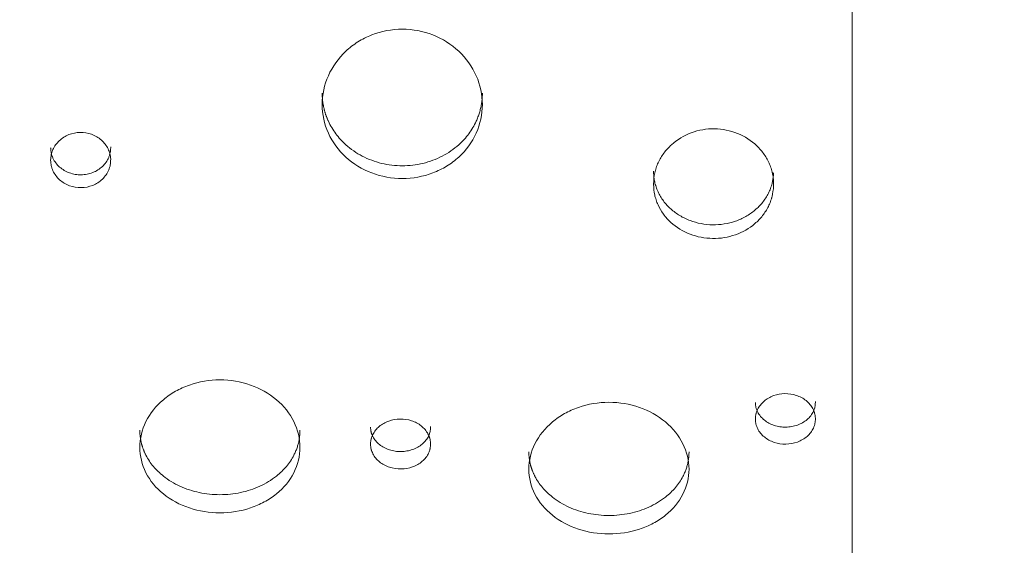
# Model space of a CAD drawing. Units: millimetres. Extents: x 82647 to 93147, y -7722 to 7128.
# Drawn here: x 87525 to 88017, y -347 to -84 of the extents above; entities that cross this region are included whole.
import ezdxf

# ---------------------------------------------------------------- set-up
doc = ezdxf.new("R2010")
doc.units = ezdxf.units.MM
doc.header["$MEASUREMENT"] = 0
doc.layers.add('InterSystem-dimension', color=7, linetype='Continuous')
doc.layers.add('InterSystem-drawing', color=7, linetype='Continuous')
doc.styles.add('GENERATED_STYLE_1', font='txt')
doc.dimstyles.new('GENERATED_STYLE__1', dxfattribs={"dimtxt": 100, "dimasz": 91.78744, "dimexe": 0.18, "dimexo": 100, "dimgap": 0.09, "dimtad": 1, "dimdec": 0, "dimzin": 0, "dimdsep": 46, "dimtxsty": 'GENERATED_STYLE_1', "dimblk": 'ARROWHEAD_5', "dimblk1": 'ARROWHEAD_5', "dimblk2": 'ARROWHEAD_5', "dimcen": 0.09, "dimclrd": 7, "dimclre": 7, "dimclrt": 7, "dimadec": 1, "dimazin": 0, "dimtfac": 1, "dimtdec": 4, "dimtmove": 0, "dimatfit": 3, "dimfxl": 1, "dimtolj": 1, "dimtzin": 0, "dimarcsym": 0})
doc.dimstyles.new('GENERATED_STYLE__2', dxfattribs={"dimtxt": 100, "dimasz": 91.78744, "dimexe": 0.18, "dimexo": 100, "dimgap": 0.09, "dimtad": 1, "dimtih": 1, "dimtoh": 1, "dimdec": 0, "dimzin": 0, "dimdsep": 46, "dimtxsty": 'GENERATED_STYLE_1', "dimblk": 'ARROWHEAD_5', "dimblk1": 'ARROWHEAD_5', "dimblk2": 'ARROWHEAD_5', "dimcen": 0.09, "dimclrd": 7, "dimclre": 7, "dimclrt": 7, "dimadec": 1, "dimazin": 0, "dimtfac": 1, "dimtdec": 4, "dimtmove": 0, "dimatfit": 3, "dimfxl": 1, "dimtolj": 1, "dimtzin": 0, "dimarcsym": 0})

# ---------------------------------------------------------------- blocks, each defined once
blk = doc.blocks.new('*D1')
at = {"layer": 'InterSystem-dimension', "linetype": 'Continuous', "lineweight": 13}
for points in [[(92137.89, 2997.43), (92112.89, 2904.13), (92162.89, 2904.13)], [(92137.89, -4854.9), (92162.89, -4761.59), (92112.89, -4761.59)]]:
    blk.add_hatch(color=7, dxfattribs=at).paths.add_polyline_path(points)
at = {"layer": 'InterSystem-dimension', "color": 7, "linetype": 'Continuous', "lineweight": 13}
for p, q in [((92228.47, 2997.43), (87695.55, 2997.43)), ((92137.89, 2997.43), (92112.89, 2904.13)), ((92137.89, 2997.43), (92162.89, 2904.13)), ((92162.89, 2904.13), (92112.89, 2904.13)), ((92137.89, -4761.59), (92137.89, 2904.13)), ((92137.89, -4854.9), (92112.89, -4761.59)), ((92112.89, -4761.59), (92162.89, -4761.59)), ((92137.89, -4854.9), (92162.89, -4761.59)), ((92228.47, -4854.9), (86359.2, -4854.9))]:
    blk.add_line(p, q, dxfattribs=at)
at = {"layer": 'InterSystem-dimension', "color": 7, "lineweight": 13, "insert": (92117.89, -1080.5), "char_height": 100, "attachment_point": 7, "rotation": 90, "style": 'GENERATED_STYLE_1'}
blk.add_mtext('\\A1;{\\pql;\\fArial|b0|i0|c238|p34;7852}', dxfattribs=at)
blk = doc.blocks.new('ARROWHEAD_5')
at = {"linetype": 'Continuous', "lineweight": 0}
blk.add_hatch(color=0, dxfattribs=at).paths.add_polyline_path([(-1, 0.2679), (0, 0), (-1, -0.2679)])
at = {"color": 0, "linetype": 'Continuous', "lineweight": 0}
blk.add_line((0, 0), (-1, 0), dxfattribs=at)
blk = doc.blocks.new('*D3')
at = {"layer": 'InterSystem-dimension', "linetype": 'Continuous', "lineweight": 13}
for points in [[(91493.44, 1517.92), (91468.44, 1424.62), (91518.44, 1424.62)], [(91493.44, -3336.99), (91518.44, -3243.69), (91468.44, -3243.69)]]:
    blk.add_hatch(color=7, dxfattribs=at).paths.add_polyline_path(points)
at = {"layer": 'InterSystem-dimension', "color": 7, "linetype": 'Continuous', "lineweight": 13}
for p, q in [((91584.02, 1517.92), (88777.8, 1517.92)), ((91493.44, 1517.92), (91468.44, 1424.62)), ((91493.44, 1517.92), (91518.44, 1424.62)), ((91518.44, 1424.62), (91468.44, 1424.62)), ((91493.44, -3243.69), (91493.44, 1424.62)), ((91493.44, -3336.99), (91468.44, -3243.69)), ((91468.44, -3243.69), (91518.44, -3243.69)), ((91493.44, -3336.99), (91518.44, -3243.69)), ((91584.02, -3336.99), (86370.54, -3336.99))]:
    blk.add_line(p, q, dxfattribs=at)
at = {"layer": 'InterSystem-dimension', "color": 7, "lineweight": 13, "insert": (91473.44, -1061.31), "char_height": 100, "attachment_point": 7, "rotation": 90, "style": 'GENERATED_STYLE_1'}
blk.add_mtext('\\A1;{\\pql;\\fArial|b0|i0|c238|p34;4855}', dxfattribs=at)
blk = doc.blocks.new('*D4')
at = {"layer": 'InterSystem-dimension', "linetype": 'Continuous', "lineweight": 13}
for points in [[(83647.01, 5270.18), (83740.31, 5245.18), (83740.31, 5295.18)], [(90878.75, 5270.18), (90785.45, 5295.18), (90785.45, 5245.18)]]:
    blk.add_hatch(color=7, dxfattribs=at).paths.add_polyline_path(points)
at = {"layer": 'InterSystem-dimension', "color": 7, "linetype": 'Continuous', "lineweight": 13}
for p, q in [((83647.01, -1624.91), (83647.01, 5360.76)), ((90878.75, 1775.11), (90878.75, 5360.76)), ((83647.01, 5270.18), (83740.31, 5295.18)), ((83740.31, 5295.18), (83740.31, 5245.18)), ((90878.75, 5270.18), (90785.45, 5295.18)), ((90785.45, 5245.18), (90785.45, 5295.18)), ((83647.01, 5270.18), (83740.31, 5245.18)), ((83740.31, 5270.18), (90785.45, 5270.18)), ((90878.75, 5270.18), (90785.45, 5245.18))]:
    blk.add_line(p, q, dxfattribs=at)
at = {"layer": 'InterSystem-dimension', "color": 7, "lineweight": 13, "insert": (87111.11, 5290.18), "char_height": 100, "attachment_point": 7, "style": 'GENERATED_STYLE_1'}
blk.add_mtext('\\A1;{\\pql;\\fArial|b0|i0|c238|p34;7232}', dxfattribs=at)
blk = doc.blocks.new('*D5')
at = {"layer": 'InterSystem-dimension', "linetype": 'Continuous', "lineweight": 13}
for points in [[(85146.41, 4430.33), (85239.71, 4405.33), (85239.71, 4455.33)], [(89378.75, 4430.33), (89285.45, 4455.33), (89285.45, 4405.33)]]:
    blk.add_hatch(color=7, dxfattribs=at).paths.add_polyline_path(points)
at = {"layer": 'InterSystem-dimension', "color": 7, "linetype": 'Continuous', "lineweight": 13}
for p, q in [((85146.41, -1624.91), (85146.41, 4520.91)), ((89378.75, 1775.11), (89378.75, 4520.91)), ((85146.41, 4430.33), (85239.71, 4455.33)), ((85239.71, 4455.33), (85239.71, 4405.33)), ((89378.75, 4430.33), (89285.45, 4455.33)), ((89285.45, 4405.33), (89285.45, 4455.33)), ((85146.41, 4430.33), (85239.71, 4405.33)), ((85239.71, 4430.33), (89285.45, 4430.33)), ((89378.75, 4430.33), (89285.45, 4405.33))]:
    blk.add_line(p, q, dxfattribs=at)
at = {"layer": 'InterSystem-dimension', "color": 7, "lineweight": 13, "insert": (87110.81, 4450.33), "char_height": 100, "attachment_point": 7, "style": 'GENERATED_STYLE_1'}
blk.add_mtext('\\A1;{\\pql;\\fArial|b0|i0|c238|p34;4232}', dxfattribs=at)

msp = doc.modelspace()

# ---------------------------------------------------------------- linework, layer by layer
at = {"layer": 'InterSystem-drawing', "color": 7, "linetype": 'Continuous', "lineweight": 13}
for p, q in [((87940.75, 506.49), (87940.75, -682.1)), ((87940.7, 415.87), (87940.7, -485.86)), ((87940.75, -203.29), (87940.7, -203.29)), ((87940.75, -205.23), (87940.7, -205.23)), ((87940.7, -227.09), (87940.75, -227.09))]:
    msp.add_line(p, q, dxfattribs=at)
for points, knots in [([(87756.04, -126.81), (87756.04, -121.85), (87755.02, -117.06), (87752.98, -112.45), (87750.93, -107.85), (87748.02, -103.77), (87744.27, -100.24), (87740.52, -96.72), (87736.18, -93.99), (87731.3, -92.08), (87726.41, -90.18), (87721.33, -89.22), (87716.04, -89.22), (87710.76, -89.22), (87705.69, -90.17), (87700.79, -92.08), (87698.34, -93.04), (87696.04, -94.2), (87693.87, -95.56), (87691.71, -96.92), (87689.7, -98.47), (87687.82, -100.24), (87684.05, -103.78), (87681.16, -107.84), (87679.11, -112.45), (87677.07, -117.06), (87676.04, -121.85), (87676.04, -126.81)], [0, 0, 0, 0, 1, 1, 1, 2, 2, 2, 3, 3, 3, 4, 4, 4, 5, 5, 5, 6, 6, 6, 7, 7, 7, 8, 8, 8, 9, 9, 9, 9]), ([(87676.04, -121.08), (87676.04, -121.28), (87676.05, -121.49), (87676.05, -121.69), (87676.05, -121.89), (87676.06, -122.09), (87676.06, -122.3), (87676.07, -122.5), (87676.08, -122.7), (87676.09, -122.9), (87676.1, -123.1), (87676.11, -123.3), (87676.13, -123.5), (87676.14, -123.7), (87676.16, -123.9), (87676.18, -124.1), (87676.19, -124.3), (87676.21, -124.5), (87676.23, -124.7), (87676.26, -124.9), (87676.28, -125.1), (87676.3, -125.3), (87676.33, -125.5), (87676.36, -125.7), (87676.38, -125.89), (87676.41, -126.09), (87676.44, -126.29), (87676.47, -126.49), (87676.51, -126.68), (87676.54, -126.88), (87676.58, -127.08), (87676.61, -127.27), (87676.65, -127.47), (87676.69, -127.66), (87676.73, -127.86), (87676.77, -128.05), (87676.81, -128.25), (87676.85, -128.44), (87676.9, -128.64), (87676.94, -128.83), (87676.99, -129.03), (87677.04, -129.22), (87677.09, -129.41), (87677.14, -129.61), (87677.19, -129.8), (87677.24, -129.99), (87677.29, -130.19), (87677.35, -130.38), (87677.41, -130.57), (87677.46, -130.76), (87677.52, -130.95), (87677.58, -131.14), (87677.64, -131.34), (87677.7, -131.53), (87677.77, -131.72), (87677.83, -131.91), (87677.9, -132.1), (87677.97, -132.29), (87678.03, -132.48), (87678.1, -132.67), (87678.17, -132.86), (87678.24, -133.05), (87678.32, -133.24), (87678.39, -133.42), (87678.47, -133.61), (87678.54, -133.8), (87678.62, -133.99), (87678.7, -134.18), (87678.78, -134.36), (87678.86, -134.55), (87678.94, -134.74), (87679.03, -134.92), (87679.11, -135.11), (87679.62, -136.22), (87680.18, -137.3), (87680.8, -138.36), (87681.42, -139.4), (87682.09, -140.42), (87682.82, -141.4), (87683.54, -142.39), (87684.33, -143.33), (87685.16, -144.25), (87685.99, -145.17), (87686.88, -146.05), (87687.82, -146.89), (87689.06, -148), (87690.37, -149.05), (87691.76, -150.01), (87693.14, -150.96), (87694.58, -151.83), (87696.08, -152.6), (87697.6, -153.39), (87699.17, -154.08), (87700.79, -154.68), (87702.4, -155.28), (87704.06, -155.79), (87705.74, -156.19), (87707.41, -156.59), (87709.11, -156.9), (87710.83, -157.1), (87712.56, -157.3), (87714.3, -157.4), (87716.04, -157.4), (87717.79, -157.4), (87719.53, -157.3), (87721.26, -157.1), (87722.98, -156.9), (87724.68, -156.59), (87726.35, -156.19), (87728.03, -155.79), (87729.68, -155.28), (87731.3, -154.68), (87732.91, -154.08), (87734.49, -153.39), (87736, -152.6), (87737.5, -151.82), (87738.95, -150.96), (87740.33, -150.01), (87741.71, -149.05), (87743.03, -148), (87744.27, -146.89), (87745.2, -146.05), (87746.09, -145.17), (87746.93, -144.24), (87747.76, -143.33), (87748.54, -142.38), (87749.27, -141.4), (87750, -140.42), (87750.67, -139.4), (87751.28, -138.36), (87751.91, -137.3), (87752.47, -136.22), (87752.98, -135.11), (87753.13, -134.77), (87753.28, -134.42), (87753.43, -134.07), (87753.57, -133.73), (87753.71, -133.38), (87753.85, -133.03), (87753.98, -132.68), (87754.11, -132.33), (87754.23, -131.98), (87754.35, -131.63), (87754.46, -131.28), (87754.57, -130.92), (87754.68, -130.57), (87754.78, -130.21), (87754.88, -129.86), (87754.98, -129.5), (87755.07, -129.14), (87755.15, -128.79), (87755.24, -128.43), (87755.32, -128.07), (87755.39, -127.71), (87755.46, -127.35), (87755.53, -126.98), (87755.59, -126.62), (87755.65, -126.26), (87755.7, -125.89), (87755.75, -125.53), (87755.8, -125.16), (87755.84, -124.79), (87755.88, -124.43), (87755.92, -124.06), (87755.95, -123.69), (87755.97, -123.32), (87756, -122.95), (87756.01, -122.58), (87756.03, -122.2), (87756.04, -121.83), (87756.04, -121.46), (87756.04, -121.08)], [0, 0, 0, 0, 1, 1, 1, 2, 2, 2, 3, 3, 3, 4, 4, 4, 5, 5, 5, 6, 6, 6, 7, 7, 7, 8, 8, 8, 9, 9, 9, 10, 10, 10, 11, 11, 11, 12, 12, 12, 13, 13, 13, 14, 14, 14, 15, 15, 15, 16, 16, 16, 17, 17, 17, 18, 18, 18, 19, 19, 19, 20, 20, 20, 21, 21, 21, 22, 22, 22, 23, 23, 23, 24, 24, 24, 25, 25, 25, 26, 26, 26, 27, 27, 27, 28, 28, 28, 29, 29, 29, 30, 30, 30, 31, 31, 31, 32, 32, 32, 33, 33, 33, 34, 34, 34, 35, 35, 35, 36, 36, 36, 37, 37, 37, 38, 38, 38, 39, 39, 39, 40, 40, 40, 41, 41, 41, 42, 42, 42, 43, 43, 43, 44, 44, 44, 45, 45, 45, 46, 46, 46, 47, 47, 47, 48, 48, 48, 49, 49, 49, 50, 50, 50, 51, 51, 51, 52, 52, 52, 53, 53, 53, 54, 54, 54, 55, 55, 55, 56, 56, 56, 57, 57, 57, 57]), ([(87676.04, -126.81), (87676.04, -131.77), (87677.07, -136.54), (87679.11, -141.07), (87681.15, -145.61), (87684.06, -149.61), (87687.82, -153.05), (87691.57, -156.48), (87695.9, -159.12), (87700.79, -160.97), (87705.68, -162.81), (87710.76, -163.73), (87716.04, -163.73), (87721.33, -163.73), (87726.4, -162.82), (87731.3, -160.97), (87733.75, -160.04), (87736.05, -158.92), (87738.21, -157.6), (87740.37, -156.28), (87742.39, -154.77), (87744.27, -153.05), (87748.03, -149.6), (87750.93, -145.62), (87752.98, -141.07), (87755.02, -136.53), (87756.04, -131.78), (87756.04, -126.81)], [0, 0, 0, 0, 1, 1, 1, 2, 2, 2, 3, 3, 3, 4, 4, 4, 5, 5, 5, 6, 6, 6, 7, 7, 7, 8, 8, 8, 9, 9, 9, 9]), ([(87570.39, -154.14), (87570.3, -153.02), (87570.17, -152.09), (87569.99, -151.37), (87569.95, -151.19), (87569.91, -151.04), (87569.84, -150.83), (87569.77, -150.61), (87569.7, -150.4), (87569.62, -150.18), (87569.47, -149.76), (87569.29, -149.34), (87569.09, -148.93), (87568.69, -148.12), (87568.2, -147.33), (87567.64, -146.6), (87567.08, -145.87), (87566.45, -145.19), (87565.73, -144.56), (87564.31, -143.31), (87562.68, -142.36), (87560.85, -141.7), (87559.02, -141.04), (87557.13, -140.73), (87555.17, -140.75), (87553.2, -140.78), (87551.33, -141.15), (87549.52, -141.86), (87547.71, -142.58), (87546.12, -143.58), (87544.73, -144.87), (87544.04, -145.52), (87543.43, -146.22), (87542.89, -146.96), (87542.36, -147.7), (87541.9, -148.51), (87541.53, -149.34), (87541.34, -149.76), (87541.18, -150.18), (87541.03, -150.61), (87540.96, -150.82), (87540.9, -151.04), (87540.84, -151.25), (87540.81, -151.36), (87540.78, -151.49), (87540.76, -151.57), (87540.74, -151.65), (87540.72, -151.73), (87540.7, -151.82), (87540.56, -152.52), (87540.46, -153.44), (87540.4, -154.58)], [0, 0, 0, 0, 1, 1, 1, 2, 2, 2, 3, 3, 3, 4, 4, 4, 5, 5, 5, 6, 6, 6, 7, 7, 7, 8, 8, 8, 9, 9, 9, 10, 10, 10, 11, 11, 11, 12, 12, 12, 13, 13, 13, 14, 14, 14, 15, 15, 15, 16, 16, 16, 17, 17, 17, 17]), ([(87901.51, -167.4), (87901.51, -165.28), (87901.37, -163.42), (87901.08, -161.82), (87901.04, -161.62), (87901, -161.42), (87900.96, -161.23), (87900.94, -161.13), (87900.92, -161.04), (87900.9, -160.94), (87900.88, -160.85), (87900.85, -160.73), (87900.82, -160.62), (87900.71, -160.17), (87900.59, -159.72), (87900.46, -159.28), (87900.2, -158.4), (87899.89, -157.53), (87899.53, -156.68), (87898.82, -154.99), (87897.92, -153.34), (87896.86, -151.8), (87895.8, -150.26), (87894.59, -148.83), (87893.2, -147.49), (87890.42, -144.82), (87887.19, -142.74), (87883.51, -141.26), (87879.84, -139.78), (87876.01, -139.01), (87872, -138.95), (87868, -138.89), (87864.15, -139.54), (87860.42, -140.92), (87856.69, -142.3), (87853.39, -144.28), (87850.53, -146.87), (87849.1, -148.17), (87847.83, -149.57), (87846.71, -151.07), (87845.6, -152.58), (87844.65, -154.2), (87843.88, -155.87), (87843.5, -156.71), (87843.16, -157.57), (87842.86, -158.44), (87842.72, -158.88), (87842.58, -159.32), (87842.46, -159.76), (87842.39, -159.99), (87842.33, -160.23), (87842.28, -160.42), (87842.24, -160.6), (87842.19, -160.79), (87842.15, -160.99), (87841.81, -162.54), (87841.61, -164.39), (87841.53, -166.53)], [0, 0, 0, 0, 1, 1, 1, 2, 2, 2, 3, 3, 3, 4, 4, 4, 5, 5, 5, 6, 6, 6, 7, 7, 7, 8, 8, 8, 9, 9, 9, 10, 10, 10, 11, 11, 11, 12, 12, 12, 13, 13, 13, 14, 14, 14, 15, 15, 15, 16, 16, 16, 17, 17, 17, 18, 18, 18, 19, 19, 19, 19]), ([(87540.4, -148.4), (87540.41, -148.58), (87540.42, -148.76), (87540.43, -148.95), (87540.45, -149.12), (87540.46, -149.29), (87540.48, -149.46), (87540.49, -149.62), (87540.51, -149.79), (87540.53, -149.95), (87540.54, -150.1), (87540.56, -150.24), (87540.58, -150.39), (87540.6, -150.53), (87540.62, -150.67), (87540.65, -150.81), (87540.67, -150.94), (87540.7, -151.06), (87540.72, -151.19), (87540.76, -151.38), (87540.81, -151.57), (87540.87, -151.76), (87540.93, -151.97), (87540.99, -152.18), (87541.06, -152.38), (87541.14, -152.6), (87541.22, -152.81), (87541.3, -153.02), (87541.39, -153.23), (87541.48, -153.44), (87541.57, -153.64), (87541.96, -154.47), (87542.43, -155.26), (87542.99, -156), (87543.55, -156.74), (87544.19, -157.43), (87544.9, -158.05), (87545.61, -158.68), (87546.38, -159.24), (87547.21, -159.72), (87548.04, -160.21), (87548.93, -160.62), (87549.85, -160.94), (87550.76, -161.27), (87551.72, -161.52), (87552.69, -161.68), (87553.66, -161.84), (87554.65, -161.91), (87555.64, -161.9), (87556.63, -161.89), (87557.61, -161.79), (87558.58, -161.6), (87559.54, -161.41), (87560.49, -161.14), (87561.39, -160.78), (87562.3, -160.43), (87563.17, -159.99), (87563.99, -159.48), (87564.8, -158.98), (87565.55, -158.39), (87566.24, -157.75), (87566.92, -157.1), (87567.54, -156.4), (87568.07, -155.64), (87568.61, -154.89), (87569.05, -154.08), (87569.41, -153.24), (87569.5, -153.03), (87569.58, -152.82), (87569.66, -152.6), (87569.74, -152.39), (87569.81, -152.18), (87569.88, -151.96), (87570, -151.56), (87570.1, -151.16), (87570.18, -150.74), (87570.22, -150.49), (87570.26, -150.23), (87570.29, -149.96), (87570.32, -149.66), (87570.34, -149.35), (87570.36, -149.04), (87570.38, -148.68), (87570.39, -148.33), (87570.39, -147.97)], [0, 0, 0, 0, 1, 1, 1, 2, 2, 2, 3, 3, 3, 4, 4, 4, 5, 5, 5, 6, 6, 6, 7, 7, 7, 8, 8, 8, 9, 9, 9, 10, 10, 10, 11, 11, 11, 12, 12, 12, 13, 13, 13, 14, 14, 14, 15, 15, 15, 16, 16, 16, 17, 17, 17, 18, 18, 18, 19, 19, 19, 20, 20, 20, 21, 21, 21, 22, 22, 22, 23, 23, 23, 24, 24, 24, 25, 25, 25, 26, 26, 26, 27, 27, 27, 28, 28, 28, 28]), ([(87540.4, -154.58), (87540.46, -155.73), (87540.57, -156.68), (87540.72, -157.42), (87540.76, -157.61), (87540.8, -157.75), (87540.86, -157.97), (87540.92, -158.19), (87540.99, -158.41), (87541.06, -158.63), (87541.21, -159.07), (87541.38, -159.49), (87541.57, -159.91), (87541.96, -160.75), (87542.44, -161.56), (87542.99, -162.31), (87543.55, -163.06), (87544.18, -163.75), (87544.9, -164.39), (87546.34, -165.68), (87547.99, -166.66), (87549.85, -167.34), (87551.71, -168.01), (87553.63, -168.34), (87555.64, -168.31), (87557.64, -168.28), (87559.55, -167.9), (87561.39, -167.17), (87563.24, -166.44), (87564.84, -165.42), (87566.24, -164.09), (87566.93, -163.42), (87567.54, -162.71), (87568.07, -161.94), (87568.6, -161.18), (87569.05, -160.36), (87569.41, -159.5), (87569.59, -159.07), (87569.75, -158.64), (87569.88, -158.2), (87569.94, -157.99), (87570, -157.77), (87570.05, -157.55), (87570.08, -157.43), (87570.11, -157.31), (87570.13, -157.23), (87570.15, -157.14), (87570.16, -157.06), (87570.18, -156.97), (87570.3, -156.25), (87570.38, -155.31), (87570.39, -154.14)], [0, 0, 0, 0, 1, 1, 1, 2, 2, 2, 3, 3, 3, 4, 4, 4, 5, 5, 5, 6, 6, 6, 7, 7, 7, 8, 8, 8, 9, 9, 9, 10, 10, 10, 11, 11, 11, 12, 12, 12, 13, 13, 13, 14, 14, 14, 15, 15, 15, 16, 16, 16, 17, 17, 17, 17]), ([(87841.53, -160.15), (87841.54, -160.37), (87841.55, -160.6), (87841.56, -160.82), (87841.57, -161.04), (87841.58, -161.25), (87841.6, -161.47), (87841.61, -161.68), (87841.63, -161.89), (87841.65, -162.1), (87841.66, -162.31), (87841.68, -162.51), (87841.7, -162.72), (87841.72, -162.92), (87841.75, -163.11), (87841.77, -163.31), (87841.79, -163.5), (87841.82, -163.7), (87841.85, -163.89), (87841.87, -164.07), (87841.9, -164.26), (87841.93, -164.44), (87841.96, -164.62), (87842, -164.8), (87842.03, -164.98), (87842.06, -165.16), (87842.1, -165.33), (87842.13, -165.5), (87842.22, -165.9), (87842.32, -166.29), (87842.43, -166.68), (87842.54, -167.09), (87842.67, -167.5), (87842.81, -167.91), (87842.95, -168.33), (87843.1, -168.74), (87843.27, -169.15), (87843.43, -169.56), (87843.6, -169.97), (87843.79, -170.37), (87844.16, -171.17), (87844.57, -171.96), (87845.03, -172.73), (87845.48, -173.49), (87845.98, -174.24), (87846.52, -174.96), (87847.05, -175.68), (87847.63, -176.38), (87848.24, -177.04), (87848.86, -177.72), (87849.51, -178.36), (87850.19, -178.98), (87851.56, -180.2), (87853.05, -181.31), (87854.66, -182.28), (87856.26, -183.25), (87857.98, -184.07), (87859.76, -184.74), (87861.55, -185.42), (87863.4, -185.94), (87865.29, -186.29), (87867.19, -186.65), (87869.12, -186.84), (87871.06, -186.87), (87872.99, -186.89), (87874.93, -186.76), (87876.84, -186.45), (87878.75, -186.15), (87880.62, -185.68), (87882.42, -185.06), (87884.23, -184.44), (87885.97, -183.66), (87887.61, -182.74), (87889.25, -181.82), (87890.78, -180.75), (87892.19, -179.57), (87892.9, -178.97), (87893.57, -178.34), (87894.21, -177.69), (87894.85, -177.04), (87895.44, -176.36), (87896.01, -175.66), (87897.13, -174.25), (87898.1, -172.73), (87898.9, -171.15), (87899.09, -170.75), (87899.28, -170.36), (87899.46, -169.95), (87899.64, -169.55), (87899.8, -169.14), (87899.96, -168.72), (87900.11, -168.31), (87900.26, -167.9), (87900.39, -167.48), (87900.51, -167.1), (87900.63, -166.7), (87900.73, -166.31), (87900.81, -166), (87900.88, -165.69), (87900.94, -165.39), (87901.01, -165.06), (87901.07, -164.73), (87901.13, -164.4), (87901.19, -164.04), (87901.24, -163.69), (87901.28, -163.33), (87901.33, -162.96), (87901.38, -162.58), (87901.41, -162.2), (87901.45, -161.8), (87901.48, -161.4), (87901.51, -161)], [0, 0, 0, 0, 1, 1, 1, 2, 2, 2, 3, 3, 3, 4, 4, 4, 5, 5, 5, 6, 6, 6, 7, 7, 7, 8, 8, 8, 9, 9, 9, 10, 10, 10, 11, 11, 11, 12, 12, 12, 13, 13, 13, 14, 14, 14, 15, 15, 15, 16, 16, 16, 17, 17, 17, 18, 18, 18, 19, 19, 19, 20, 20, 20, 21, 21, 21, 22, 22, 22, 23, 23, 23, 24, 24, 24, 25, 25, 25, 26, 26, 26, 27, 27, 27, 28, 28, 28, 29, 29, 29, 30, 30, 30, 31, 31, 31, 32, 32, 32, 33, 33, 33, 34, 34, 34, 35, 35, 35, 36, 36, 36, 37, 37, 37, 37]), ([(87841.53, -166.53), (87841.6, -168.6), (87841.8, -170.41), (87842.13, -171.97), (87842.22, -172.36), (87842.3, -172.69), (87842.42, -173.13), (87842.54, -173.56), (87842.67, -173.99), (87842.81, -174.42), (87843.09, -175.27), (87843.42, -176.1), (87843.79, -176.92), (87844.53, -178.55), (87845.45, -180.12), (87846.52, -181.58), (87847.59, -183.05), (87848.81, -184.4), (87850.19, -185.67), (87852.96, -188.19), (87856.15, -190.14), (87859.76, -191.53), (87863.37, -192.91), (87867.13, -193.63), (87871.06, -193.68), (87874.98, -193.74), (87878.76, -193.13), (87882.42, -191.85), (87886.08, -190.56), (87889.34, -188.71), (87892.19, -186.26), (87893.61, -185.04), (87894.89, -183.72), (87896.01, -182.29), (87897.13, -180.86), (87898.1, -179.31), (87898.9, -177.71), (87899.29, -176.91), (87899.65, -176.09), (87899.96, -175.24), (87900.11, -174.82), (87900.26, -174.4), (87900.39, -173.97), (87900.46, -173.75), (87900.53, -173.51), (87900.58, -173.34), (87900.63, -173.16), (87900.68, -172.97), (87900.73, -172.79), (87901.11, -171.28), (87901.37, -169.49), (87901.51, -167.4)], [0, 0, 0, 0, 1, 1, 1, 2, 2, 2, 3, 3, 3, 4, 4, 4, 5, 5, 5, 6, 6, 6, 7, 7, 7, 8, 8, 8, 9, 9, 9, 10, 10, 10, 11, 11, 11, 12, 12, 12, 13, 13, 13, 14, 14, 14, 15, 15, 15, 16, 16, 16, 17, 17, 17, 17]), ([(87664.94, -297.98), (87664.94, -293.56), (87663.92, -289.27), (87661.88, -285.15), (87659.84, -281.03), (87656.92, -277.37), (87653.17, -274.21), (87649.42, -271.04), (87645.08, -268.58), (87640.2, -266.87), (87635.31, -265.15), (87630.23, -264.29), (87624.94, -264.29), (87619.66, -264.29), (87614.59, -265.14), (87609.69, -266.87), (87607.24, -267.73), (87604.94, -268.77), (87602.77, -269.99), (87600.61, -271.22), (87598.6, -272.62), (87596.72, -274.2), (87592.95, -277.38), (87590.06, -281.03), (87588.01, -285.15), (87585.97, -289.28), (87584.94, -293.56), (87584.94, -297.98)], [0, 0, 0, 0, 1, 1, 1, 2, 2, 2, 3, 3, 3, 4, 4, 4, 5, 5, 5, 6, 6, 6, 7, 7, 7, 8, 8, 8, 9, 9, 9, 9]), ([(87922.39, -283.44), (87922.29, -282.41), (87922.16, -281.56), (87921.98, -280.9), (87921.94, -280.73), (87921.9, -280.6), (87921.83, -280.4), (87921.77, -280.2), (87921.69, -280.01), (87921.62, -279.81), (87921.46, -279.42), (87921.28, -279.04), (87921.08, -278.67), (87920.68, -277.92), (87920.19, -277.19), (87919.63, -276.52), (87919.07, -275.86), (87918.44, -275.24), (87917.73, -274.66), (87916.3, -273.51), (87914.67, -272.64), (87912.84, -272.03), (87911.01, -271.43), (87909.12, -271.14), (87907.16, -271.17), (87905.2, -271.19), (87903.32, -271.53), (87901.51, -272.18), (87899.7, -272.84), (87898.11, -273.75), (87896.73, -274.94), (87896.03, -275.54), (87895.42, -276.18), (87894.89, -276.86), (87894.35, -277.54), (87893.89, -278.28), (87893.52, -279.04), (87893.33, -279.42), (87893.17, -279.81), (87893.03, -280.2), (87892.96, -280.4), (87892.89, -280.59), (87892.84, -280.79), (87892.81, -280.89), (87892.77, -281), (87892.75, -281.08), (87892.73, -281.15), (87892.72, -281.23), (87892.7, -281.31), (87892.55, -281.95), (87892.45, -282.8), (87892.4, -283.84)], [0, 0, 0, 0, 1, 1, 1, 2, 2, 2, 3, 3, 3, 4, 4, 4, 5, 5, 5, 6, 6, 6, 7, 7, 7, 8, 8, 8, 9, 9, 9, 10, 10, 10, 11, 11, 11, 12, 12, 12, 13, 13, 13, 14, 14, 14, 15, 15, 15, 16, 16, 16, 17, 17, 17, 17]), ([(87892.4, -275.55), (87892.41, -275.72), (87892.42, -275.89), (87892.43, -276.06), (87892.44, -276.21), (87892.45, -276.37), (87892.47, -276.53), (87892.48, -276.68), (87892.5, -276.82), (87892.52, -276.97), (87892.54, -277.11), (87892.56, -277.24), (87892.58, -277.38), (87892.6, -277.51), (87892.62, -277.63), (87892.64, -277.76), (87892.67, -277.88), (87892.69, -277.99), (87892.72, -278.11), (87892.76, -278.28), (87892.81, -278.46), (87892.86, -278.63), (87892.92, -278.82), (87892.99, -279.01), (87893.06, -279.2), (87893.13, -279.39), (87893.21, -279.59), (87893.29, -279.78), (87893.38, -279.97), (87893.47, -280.16), (87893.57, -280.35), (87893.95, -281.1), (87894.43, -281.83), (87894.99, -282.51), (87895.55, -283.18), (87896.19, -283.81), (87896.9, -284.38), (87897.6, -284.95), (87898.38, -285.46), (87899.21, -285.9), (87900.04, -286.34), (87900.92, -286.72), (87901.84, -287.02), (87902.76, -287.32), (87903.71, -287.54), (87904.68, -287.69), (87905.66, -287.84), (87906.64, -287.9), (87907.63, -287.89), (87908.62, -287.88), (87909.61, -287.78), (87910.57, -287.61), (87911.54, -287.44), (87912.48, -287.19), (87913.39, -286.87), (87914.3, -286.54), (87915.17, -286.15), (87915.98, -285.68), (87916.79, -285.22), (87917.54, -284.69), (87918.23, -284.1), (87918.92, -283.51), (87919.53, -282.87), (87920.07, -282.18), (87920.6, -281.49), (87921.05, -280.75), (87921.4, -279.98), (87921.49, -279.79), (87921.58, -279.6), (87921.66, -279.4), (87921.73, -279.21), (87921.8, -279.01), (87921.87, -278.81), (87921.99, -278.45), (87922.1, -278.08), (87922.17, -277.7), (87922.22, -277.46), (87922.25, -277.23), (87922.28, -276.99), (87922.31, -276.71), (87922.34, -276.42), (87922.35, -276.14), (87922.37, -275.82), (87922.38, -275.49), (87922.39, -275.16)], [0, 0, 0, 0, 1, 1, 1, 2, 2, 2, 3, 3, 3, 4, 4, 4, 5, 5, 5, 6, 6, 6, 7, 7, 7, 8, 8, 8, 9, 9, 9, 10, 10, 10, 11, 11, 11, 12, 12, 12, 13, 13, 13, 14, 14, 14, 15, 15, 15, 16, 16, 16, 17, 17, 17, 18, 18, 18, 19, 19, 19, 20, 20, 20, 21, 21, 21, 22, 22, 22, 23, 23, 23, 24, 24, 24, 25, 25, 25, 26, 26, 26, 27, 27, 27, 28, 28, 28, 28]), ([(87859.26, -308.87), (87859.26, -304.49), (87858.24, -300.25), (87856.2, -296.17), (87854.15, -292.09), (87851.24, -288.47), (87847.49, -285.33), (87843.73, -282.19), (87839.4, -279.76), (87834.52, -278.06), (87829.63, -276.36), (87824.55, -275.5), (87819.26, -275.5), (87813.98, -275.5), (87808.91, -276.35), (87804.01, -278.06), (87801.56, -278.91), (87799.25, -279.94), (87797.09, -281.16), (87794.93, -282.37), (87792.92, -283.75), (87791.04, -285.33), (87787.27, -288.48), (87784.37, -292.09), (87782.33, -296.17), (87780.28, -300.26), (87779.26, -304.5), (87779.26, -308.87)], [0, 0, 0, 0, 1, 1, 1, 2, 2, 2, 3, 3, 3, 4, 4, 4, 5, 5, 5, 6, 6, 6, 7, 7, 7, 8, 8, 8, 9, 9, 9, 9]), ([(87730.18, -295.98), (87730.09, -294.96), (87729.95, -294.12), (87729.78, -293.47), (87729.73, -293.3), (87729.69, -293.17), (87729.63, -292.98), (87729.56, -292.78), (87729.49, -292.59), (87729.41, -292.4), (87729.25, -292.01), (87729.07, -291.63), (87728.87, -291.26), (87728.47, -290.52), (87727.99, -289.8), (87727.43, -289.14), (87726.87, -288.48), (87726.23, -287.87), (87725.52, -287.3), (87724.09, -286.16), (87722.46, -285.3), (87720.63, -284.7), (87718.81, -284.1), (87716.91, -283.81), (87714.95, -283.84), (87712.99, -283.87), (87711.11, -284.2), (87709.3, -284.85), (87707.49, -285.5), (87705.91, -286.4), (87704.52, -287.58), (87703.83, -288.17), (87703.21, -288.8), (87702.68, -289.47), (87702.14, -290.15), (87701.69, -290.87), (87701.31, -291.63), (87701.12, -292.01), (87700.96, -292.39), (87700.82, -292.78), (87700.75, -292.97), (87700.69, -293.17), (87700.63, -293.36), (87700.6, -293.46), (87700.57, -293.57), (87700.55, -293.65), (87700.53, -293.72), (87700.51, -293.8), (87700.49, -293.88), (87700.34, -294.51), (87700.24, -295.35), (87700.19, -296.38)], [0, 0, 0, 0, 1, 1, 1, 2, 2, 2, 3, 3, 3, 4, 4, 4, 5, 5, 5, 6, 6, 6, 7, 7, 7, 8, 8, 8, 9, 9, 9, 10, 10, 10, 11, 11, 11, 12, 12, 12, 13, 13, 13, 14, 14, 14, 15, 15, 15, 16, 16, 16, 17, 17, 17, 17]), ([(87892.4, -283.84), (87892.45, -284.89), (87892.56, -285.76), (87892.72, -286.43), (87892.76, -286.6), (87892.79, -286.74), (87892.85, -286.94), (87892.92, -287.14), (87892.98, -287.34), (87893.06, -287.54), (87893.2, -287.94), (87893.37, -288.33), (87893.57, -288.71), (87893.95, -289.48), (87894.43, -290.22), (87894.99, -290.9), (87895.54, -291.59), (87896.18, -292.22), (87896.9, -292.81), (87898.33, -293.98), (87899.98, -294.87), (87901.84, -295.49), (87903.7, -296.11), (87905.63, -296.4), (87907.63, -296.38), (87909.64, -296.35), (87911.55, -296.01), (87913.39, -295.34), (87915.23, -294.67), (87916.84, -293.74), (87918.23, -292.53), (87918.93, -291.92), (87919.54, -291.27), (87920.07, -290.57), (87920.6, -289.87), (87921.04, -289.12), (87921.4, -288.34), (87921.58, -287.95), (87921.74, -287.55), (87921.87, -287.15), (87921.94, -286.95), (87922, -286.75), (87922.05, -286.55), (87922.08, -286.45), (87922.1, -286.33), (87922.12, -286.26), (87922.14, -286.18), (87922.16, -286.1), (87922.17, -286.02), (87922.3, -285.36), (87922.37, -284.5), (87922.39, -283.44)], [0, 0, 0, 0, 1, 1, 1, 2, 2, 2, 3, 3, 3, 4, 4, 4, 5, 5, 5, 6, 6, 6, 7, 7, 7, 8, 8, 8, 9, 9, 9, 10, 10, 10, 11, 11, 11, 12, 12, 12, 13, 13, 13, 14, 14, 14, 15, 15, 15, 16, 16, 16, 17, 17, 17, 17]), ([(87584.94, -289.46), (87584.94, -289.65), (87584.95, -289.83), (87584.95, -290.01), (87584.95, -290.19), (87584.96, -290.37), (87584.96, -290.55), (87584.97, -290.73), (87584.98, -290.91), (87584.99, -291.09), (87585, -291.26), (87585.01, -291.44), (87585.03, -291.62), (87585.04, -291.8), (87585.06, -291.98), (87585.08, -292.16), (87585.09, -292.33), (87585.11, -292.51), (87585.14, -292.69), (87585.16, -292.87), (87585.18, -293.04), (87585.2, -293.22), (87585.23, -293.4), (87585.26, -293.57), (87585.28, -293.75), (87585.31, -293.92), (87585.34, -294.1), (87585.37, -294.27), (87585.41, -294.45), (87585.44, -294.62), (87585.48, -294.8), (87585.51, -294.97), (87585.55, -295.15), (87585.59, -295.32), (87585.63, -295.5), (87585.67, -295.67), (87585.71, -295.84), (87585.75, -296.02), (87585.8, -296.19), (87585.84, -296.36), (87585.89, -296.53), (87585.94, -296.71), (87585.99, -296.88), (87586.04, -297.05), (87586.09, -297.22), (87586.14, -297.39), (87586.19, -297.56), (87586.25, -297.73), (87586.31, -297.9), (87586.36, -298.08), (87586.42, -298.25), (87586.48, -298.42), (87586.54, -298.59), (87586.6, -298.75), (87586.67, -298.92), (87586.73, -299.09), (87586.8, -299.26), (87586.87, -299.43), (87586.93, -299.6), (87587, -299.77), (87587.07, -299.94), (87587.14, -300.1), (87587.22, -300.27), (87587.29, -300.44), (87587.37, -300.61), (87587.44, -300.77), (87587.52, -300.94), (87587.6, -301.11), (87587.68, -301.27), (87587.76, -301.44), (87587.84, -301.6), (87587.93, -301.77), (87588.01, -301.93), (87588.52, -302.92), (87589.08, -303.88), (87589.7, -304.81), (87590.32, -305.74), (87590.99, -306.64), (87591.72, -307.51), (87592.45, -308.38), (87593.23, -309.22), (87594.06, -310.02), (87594.9, -310.84), (87595.78, -311.61), (87596.72, -312.36), (87597.96, -313.34), (87599.27, -314.26), (87600.66, -315.11), (87602.04, -315.95), (87603.48, -316.71), (87604.99, -317.4), (87606.5, -318.09), (87608.07, -318.7), (87609.69, -319.23), (87611.3, -319.76), (87612.96, -320.2), (87614.64, -320.56), (87616.31, -320.92), (87618.01, -321.18), (87619.73, -321.36), (87621.46, -321.54), (87623.2, -321.62), (87624.94, -321.62), (87626.69, -321.62), (87628.43, -321.54), (87630.16, -321.36), (87631.88, -321.18), (87633.58, -320.92), (87635.25, -320.56), (87636.93, -320.2), (87638.58, -319.76), (87640.2, -319.23), (87641.81, -318.7), (87643.39, -318.09), (87644.9, -317.4), (87646.4, -316.71), (87647.85, -315.95), (87649.23, -315.11), (87650.61, -314.26), (87651.93, -313.34), (87653.17, -312.36), (87654.1, -311.61), (87654.99, -310.84), (87655.83, -310.02), (87656.66, -309.22), (87657.44, -308.38), (87658.17, -307.51), (87658.9, -306.64), (87659.57, -305.74), (87660.18, -304.81), (87660.81, -303.88), (87661.37, -302.92), (87661.88, -301.93), (87662.03, -301.63), (87662.18, -301.32), (87662.33, -301.02), (87662.47, -300.71), (87662.61, -300.4), (87662.75, -300.09), (87662.88, -299.78), (87663.01, -299.47), (87663.13, -299.16), (87663.25, -298.85), (87663.36, -298.53), (87663.47, -298.22), (87663.58, -297.9), (87663.69, -297.59), (87663.78, -297.27), (87663.88, -296.96), (87663.97, -296.64), (87664.05, -296.32), (87664.14, -296), (87664.22, -295.68), (87664.29, -295.36), (87664.36, -295.04), (87664.43, -294.72), (87664.49, -294.4), (87664.55, -294.07), (87664.6, -293.75), (87664.65, -293.42), (87664.7, -293.1), (87664.74, -292.77), (87664.78, -292.44), (87664.82, -292.12), (87664.85, -291.79), (87664.87, -291.46), (87664.9, -291.13), (87664.91, -290.8), (87664.93, -290.46), (87664.94, -290.13), (87664.94, -289.8), (87664.94, -289.46)], [0, 0, 0, 0, 1, 1, 1, 2, 2, 2, 3, 3, 3, 4, 4, 4, 5, 5, 5, 6, 6, 6, 7, 7, 7, 8, 8, 8, 9, 9, 9, 10, 10, 10, 11, 11, 11, 12, 12, 12, 13, 13, 13, 14, 14, 14, 15, 15, 15, 16, 16, 16, 17, 17, 17, 18, 18, 18, 19, 19, 19, 20, 20, 20, 21, 21, 21, 22, 22, 22, 23, 23, 23, 24, 24, 24, 25, 25, 25, 26, 26, 26, 27, 27, 27, 28, 28, 28, 29, 29, 29, 30, 30, 30, 31, 31, 31, 32, 32, 32, 33, 33, 33, 34, 34, 34, 35, 35, 35, 36, 36, 36, 37, 37, 37, 38, 38, 38, 39, 39, 39, 40, 40, 40, 41, 41, 41, 42, 42, 42, 43, 43, 43, 44, 44, 44, 45, 45, 45, 46, 46, 46, 47, 47, 47, 48, 48, 48, 49, 49, 49, 50, 50, 50, 51, 51, 51, 52, 52, 52, 53, 53, 53, 54, 54, 54, 55, 55, 55, 56, 56, 56, 57, 57, 57, 57]), ([(87700.19, -287.89), (87700.2, -288.06), (87700.21, -288.22), (87700.22, -288.39), (87700.23, -288.54), (87700.25, -288.7), (87700.26, -288.85), (87700.28, -289), (87700.29, -289.14), (87700.31, -289.29), (87700.33, -289.42), (87700.35, -289.56), (87700.37, -289.7), (87700.39, -289.82), (87700.41, -289.95), (87700.44, -290.07), (87700.46, -290.19), (87700.48, -290.3), (87700.51, -290.42), (87700.55, -290.59), (87700.6, -290.76), (87700.65, -290.93), (87700.71, -291.12), (87700.78, -291.31), (87700.85, -291.49), (87700.92, -291.69), (87701, -291.88), (87701.09, -292.07), (87701.17, -292.26), (87701.26, -292.45), (87701.36, -292.63), (87701.75, -293.38), (87702.22, -294.09), (87702.78, -294.76), (87703.34, -295.43), (87703.98, -296.05), (87704.69, -296.61), (87705.4, -297.18), (87706.17, -297.68), (87707, -298.12), (87707.83, -298.56), (87708.71, -298.93), (87709.63, -299.22), (87710.55, -299.52), (87711.5, -299.74), (87712.48, -299.89), (87713.45, -300.03), (87714.44, -300.1), (87715.42, -300.08), (87716.41, -300.07), (87717.4, -299.98), (87718.37, -299.81), (87719.33, -299.64), (87720.27, -299.4), (87721.18, -299.08), (87722.09, -298.76), (87722.96, -298.36), (87723.77, -297.91), (87724.58, -297.45), (87725.34, -296.92), (87726.02, -296.34), (87726.71, -295.76), (87727.33, -295.12), (87727.86, -294.44), (87728.39, -293.75), (87728.84, -293.02), (87729.2, -292.27), (87729.29, -292.08), (87729.37, -291.89), (87729.45, -291.69), (87729.52, -291.5), (87729.6, -291.31), (87729.66, -291.11), (87729.79, -290.75), (87729.89, -290.38), (87729.96, -290.01), (87730.01, -289.78), (87730.04, -289.54), (87730.07, -289.31), (87730.11, -289.03), (87730.13, -288.75), (87730.14, -288.47), (87730.16, -288.15), (87730.17, -287.82), (87730.18, -287.5)], [0, 0, 0, 0, 1, 1, 1, 2, 2, 2, 3, 3, 3, 4, 4, 4, 5, 5, 5, 6, 6, 6, 7, 7, 7, 8, 8, 8, 9, 9, 9, 10, 10, 10, 11, 11, 11, 12, 12, 12, 13, 13, 13, 14, 14, 14, 15, 15, 15, 16, 16, 16, 17, 17, 17, 18, 18, 18, 19, 19, 19, 20, 20, 20, 21, 21, 21, 22, 22, 22, 23, 23, 23, 24, 24, 24, 25, 25, 25, 26, 26, 26, 27, 27, 27, 28, 28, 28, 28]), ([(87584.94, -297.98), (87584.94, -302.4), (87585.97, -306.63), (87588.01, -310.65), (87590.05, -314.68), (87592.96, -318.21), (87596.72, -321.25), (87600.47, -324.28), (87604.8, -326.61), (87609.69, -328.24), (87614.58, -329.86), (87619.66, -330.67), (87624.94, -330.67), (87630.23, -330.67), (87635.3, -329.86), (87640.2, -328.24), (87642.65, -327.42), (87644.95, -326.43), (87647.11, -325.27), (87649.27, -324.11), (87651.29, -322.77), (87653.17, -321.25), (87656.93, -318.2), (87659.83, -314.69), (87661.88, -310.65), (87663.92, -306.62), (87664.94, -302.4), (87664.94, -297.98)], [0, 0, 0, 0, 1, 1, 1, 2, 2, 2, 3, 3, 3, 4, 4, 4, 5, 5, 5, 6, 6, 6, 7, 7, 7, 8, 8, 8, 9, 9, 9, 9]), ([(87700.19, -296.38), (87700.25, -297.42), (87700.35, -298.27), (87700.51, -298.94), (87700.55, -299.11), (87700.58, -299.24), (87700.65, -299.44), (87700.71, -299.64), (87700.78, -299.84), (87700.85, -300.04), (87701, -300.43), (87701.17, -300.82), (87701.36, -301.2), (87701.75, -301.96), (87702.22, -302.69), (87702.78, -303.36), (87703.34, -304.04), (87703.97, -304.67), (87704.69, -305.25), (87706.12, -306.4), (87707.77, -307.29), (87709.63, -307.9), (87711.49, -308.51), (87713.42, -308.8), (87715.42, -308.77), (87717.43, -308.75), (87719.34, -308.41), (87721.18, -307.75), (87723.02, -307.09), (87724.63, -306.17), (87726.02, -304.97), (87726.72, -304.37), (87727.33, -303.72), (87727.86, -303.03), (87728.39, -302.34), (87728.84, -301.6), (87729.2, -300.83), (87729.38, -300.44), (87729.53, -300.05), (87729.66, -299.65), (87729.73, -299.46), (87729.79, -299.26), (87729.84, -299.06), (87729.87, -298.96), (87729.9, -298.84), (87729.91, -298.77), (87729.93, -298.69), (87729.95, -298.62), (87729.96, -298.53), (87730.09, -297.88), (87730.16, -297.03), (87730.18, -295.98)], [0, 0, 0, 0, 1, 1, 1, 2, 2, 2, 3, 3, 3, 4, 4, 4, 5, 5, 5, 6, 6, 6, 7, 7, 7, 8, 8, 8, 9, 9, 9, 10, 10, 10, 11, 11, 11, 12, 12, 12, 13, 13, 13, 14, 14, 14, 15, 15, 15, 16, 16, 16, 17, 17, 17, 17]), ([(87779.26, -300.18), (87779.26, -300.36), (87779.26, -300.54), (87779.27, -300.72), (87779.27, -300.9), (87779.28, -301.07), (87779.28, -301.25), (87779.29, -301.43), (87779.3, -301.61), (87779.31, -301.79), (87779.32, -301.96), (87779.33, -302.14), (87779.35, -302.32), (87779.36, -302.49), (87779.38, -302.67), (87779.4, -302.85), (87779.41, -303.02), (87779.43, -303.2), (87779.45, -303.37), (87779.48, -303.55), (87779.5, -303.72), (87779.52, -303.9), (87779.55, -304.07), (87779.57, -304.25), (87779.6, -304.42), (87779.63, -304.6), (87779.66, -304.77), (87779.69, -304.94), (87779.73, -305.12), (87779.76, -305.29), (87779.79, -305.46), (87779.83, -305.63), (87779.87, -305.81), (87779.91, -305.98), (87779.95, -306.15), (87779.99, -306.32), (87780.03, -306.49), (87780.07, -306.67), (87780.12, -306.84), (87780.16, -307.01), (87780.21, -307.18), (87780.26, -307.35), (87780.31, -307.52), (87780.36, -307.69), (87780.41, -307.86), (87780.46, -308.03), (87780.51, -308.2), (87780.57, -308.37), (87780.63, -308.53), (87780.68, -308.7), (87780.74, -308.87), (87780.8, -309.04), (87780.86, -309.21), (87780.92, -309.38), (87780.99, -309.54), (87781.05, -309.71), (87781.12, -309.88), (87781.18, -310.05), (87781.25, -310.21), (87781.32, -310.38), (87781.39, -310.54), (87781.46, -310.71), (87781.54, -310.88), (87781.61, -311.04), (87781.69, -311.21), (87781.76, -311.37), (87781.84, -311.54), (87781.92, -311.7), (87782, -311.87), (87782.08, -312.03), (87782.16, -312.2), (87782.24, -312.36), (87782.33, -312.52), (87782.84, -313.49), (87783.4, -314.45), (87784.02, -315.37), (87784.64, -316.29), (87785.31, -317.18), (87786.04, -318.04), (87786.76, -318.9), (87787.55, -319.73), (87788.38, -320.53), (87789.21, -321.33), (87790.1, -322.1), (87791.04, -322.84), (87792.28, -323.81), (87793.59, -324.72), (87794.98, -325.56), (87796.36, -326.39), (87797.8, -327.15), (87799.3, -327.82), (87800.82, -328.51), (87802.39, -329.11), (87804.01, -329.63), (87805.62, -330.16), (87807.28, -330.6), (87808.96, -330.95), (87810.63, -331.3), (87812.33, -331.57), (87814.05, -331.74), (87815.77, -331.92), (87817.52, -332), (87819.26, -332), (87821.01, -332), (87822.75, -331.92), (87824.48, -331.74), (87826.19, -331.56), (87827.89, -331.3), (87829.57, -330.95), (87831.25, -330.6), (87832.9, -330.16), (87834.52, -329.63), (87836.13, -329.11), (87837.71, -328.51), (87839.22, -327.82), (87840.72, -327.15), (87842.17, -326.39), (87843.55, -325.56), (87844.93, -324.72), (87846.25, -323.81), (87847.49, -322.84), (87848.42, -322.1), (87849.31, -321.33), (87850.15, -320.53), (87850.98, -319.73), (87851.76, -318.9), (87852.49, -318.04), (87853.22, -317.18), (87853.89, -316.29), (87854.5, -315.37), (87855.13, -314.45), (87855.69, -313.49), (87856.2, -312.52), (87856.35, -312.22), (87856.5, -311.92), (87856.65, -311.61), (87856.79, -311.31), (87856.93, -311), (87857.07, -310.7), (87857.2, -310.39), (87857.33, -310.08), (87857.45, -309.77), (87857.57, -309.47), (87857.68, -309.16), (87857.79, -308.85), (87857.9, -308.53), (87858, -308.22), (87858.1, -307.91), (87858.2, -307.6), (87858.29, -307.28), (87858.37, -306.97), (87858.46, -306.65), (87858.54, -306.33), (87858.61, -306.02), (87858.68, -305.7), (87858.75, -305.38), (87858.81, -305.06), (87858.87, -304.74), (87858.92, -304.42), (87858.97, -304.1), (87859.02, -303.78), (87859.06, -303.45), (87859.1, -303.13), (87859.14, -302.8), (87859.17, -302.48), (87859.19, -302.15), (87859.21, -301.83), (87859.23, -301.5), (87859.24, -301.17), (87859.26, -300.84), (87859.26, -300.51), (87859.26, -300.18)], [0, 0, 0, 0, 1, 1, 1, 2, 2, 2, 3, 3, 3, 4, 4, 4, 5, 5, 5, 6, 6, 6, 7, 7, 7, 8, 8, 8, 9, 9, 9, 10, 10, 10, 11, 11, 11, 12, 12, 12, 13, 13, 13, 14, 14, 14, 15, 15, 15, 16, 16, 16, 17, 17, 17, 18, 18, 18, 19, 19, 19, 20, 20, 20, 21, 21, 21, 22, 22, 22, 23, 23, 23, 24, 24, 24, 25, 25, 25, 26, 26, 26, 27, 27, 27, 28, 28, 28, 29, 29, 29, 30, 30, 30, 31, 31, 31, 32, 32, 32, 33, 33, 33, 34, 34, 34, 35, 35, 35, 36, 36, 36, 37, 37, 37, 38, 38, 38, 39, 39, 39, 40, 40, 40, 41, 41, 41, 42, 42, 42, 43, 43, 43, 44, 44, 44, 45, 45, 45, 46, 46, 46, 47, 47, 47, 48, 48, 48, 49, 49, 49, 50, 50, 50, 51, 51, 51, 52, 52, 52, 53, 53, 53, 54, 54, 54, 55, 55, 55, 56, 56, 56, 57, 57, 57, 57]), ([(87779.26, -308.87), (87779.26, -313.25), (87780.29, -317.43), (87782.33, -321.42), (87784.37, -325.4), (87787.28, -328.9), (87791.04, -331.9), (87794.79, -334.9), (87799.12, -337.2), (87804.01, -338.81), (87808.89, -340.42), (87813.98, -341.22), (87819.26, -341.22), (87824.55, -341.22), (87829.62, -340.42), (87834.52, -338.81), (87836.96, -338.01), (87839.27, -337.03), (87841.43, -335.88), (87843.59, -334.73), (87845.61, -333.41), (87847.49, -331.9), (87851.25, -328.89), (87854.15, -325.41), (87856.2, -321.42), (87858.24, -317.43), (87859.26, -313.25), (87859.26, -308.87)], [0, 0, 0, 0, 1, 1, 1, 2, 2, 2, 3, 3, 3, 4, 4, 4, 5, 5, 5, 6, 6, 6, 7, 7, 7, 8, 8, 8, 9, 9, 9, 9])]:
    msp.add_open_spline(points, degree=3, knots=knots, dxfattribs=at)

# ---------------------------------------------------------------- dimensions: what is measured, and where the dimension line sits
at = {"layer": 'InterSystem-dimension', "color": 7, "linetype": 'Continuous', "lineweight": 13}
for base, p1, p2, picture, middle in [((90878.75, 5270.18), (83647.01, -1724.91), (90878.75, 1675.11), '*D4', (87263.58, 5340.18)), ((89378.75, 4430.33), (85146.41, -1724.91), (89378.75, 1675.11), '*D5', (87263.28, 4500.33))]:
    dim = msp.add_linear_dim(base=base, p1=p1, p2=p2, dimstyle='GENERATED_STYLE__2', dxfattribs=at)
    dim.commit()
    dim.dimension.update_dxf_attribs({"geometry": picture, "text_midpoint": middle, "dimtype": 160})
for base, p1, p2, picture, middle in [((92137.89, 2997.43), (84808.3, -4854.9), (87595.55, 2997.43), '*D1', (92067.89, -928.03)), ((91493.44, 1517.92), (85652.8, -3336.99), (88677.8, 1517.92), '*D3', (91423.44, -908.84))]:
    dim = msp.add_linear_dim(base=base, p1=p1, p2=p2, angle=90, dimstyle='GENERATED_STYLE__1', dxfattribs=at)
    dim.commit()
    dim.dimension.update_dxf_attribs({"geometry": picture, "text_midpoint": middle, "dimtype": 160, "text_rotation": 90})

doc.saveas('drawing.dxf')
